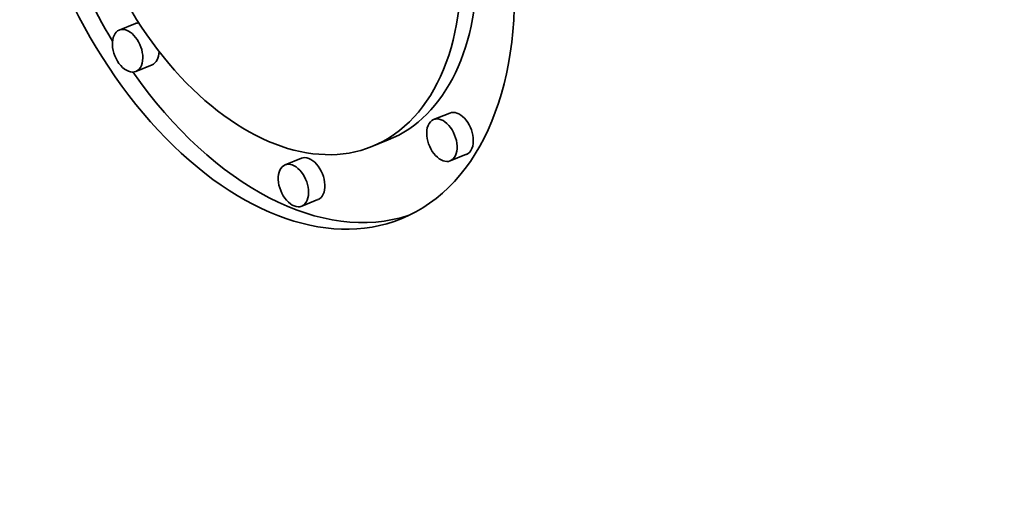
# Model space of a CAD drawing. Extents: x 0 to 10.8, y 0 to 8.3.
# Drawn here: x 8 to 8.1, y 7.3 to 7.4 of the extents above; entities that cross this region are included whole.
import ezdxf

# ---------------------------------------------------------------- set-up
doc = ezdxf.new("R2010")
doc.units = 0
doc.header["$MEASUREMENT"] = 0
doc.layers.get('0').update_dxf_attribs({"lineweight": 13})

msp = doc.modelspace()

# ---------------------------------------------------------------- linework, layer by layer
at = {"color": 7, "lineweight": 35, "ltscale": 7.67622e-05}
for p, q in [((7.99648, 7.38553), (7.99364, 7.38438)), ((7.9994, 7.37829), (7.99656, 7.37715)), ((8.05159, 7.36985), (8.04874, 7.3687)), ((8.04079, 7.36513), (8.03794, 7.36398)), ((8.02556, 7.36192), (8.02271, 7.36077)), ((8.0545, 7.36262), (8.05166, 7.36147)), ((8.02847, 7.35469), (8.02563, 7.35354))]:
    msp.add_line(p, q, dxfattribs=at)
at = {"color": 7, "lineweight": 35, "ltscale": 0.03937}
for centre, major_axis, start_param, end_param in [((8.60049, 5.71772), (0.85113, -2.10979), 1.998424, 3.141619), ((8.19804, 5.55536), (0.85113, -2.10979), 1.998424, 3.141619), ((8.19804, 5.55536), (0.85113, -2.10979), 3.141619, 6.283211), ((8.01897, 7.411), (0.02407, -0.05968), 3.141706, 6.283299), ((8.01897, 7.411), (0.01897, -0.04702), 3.141706, 6.283299), ((8.02182, 7.41215), (-0.02407, 0.05968), 1.20855, 1.830924), ((8.01897, 7.411), (0.01897, -0.04702), 0.000113, 1.123977), ((8.01897, 7.411), (0.02407, -0.05968), 0.000113, 1.123977), ((8.02182, 7.41215), (-0.01897, 0.04702), 3.141706, 4.16541), ((7.9951, 7.38076), (0.00146, -0.00362), 3.141706, 6.283299), ((7.9951, 7.38076), (0.00146, -0.00362), 1.123977, 3.141706), ((7.99794, 7.38191), (-0.00146, 0.00362), 6.036968, 6.283299), ((7.99794, 7.38191), (-0.00146, 0.00362), 3.141706, 4.127548), ((7.9951, 7.38076), (0.00146, -0.00362), 0.000113, 1.123977), ((8.02182, 7.41215), (-0.02407, 0.05968), 1.934673, 3.102817), ((8.0502, 7.36509), (0.00146, -0.00362), 3.141706, 4.26557), ((8.0502, 7.36509), (0.00146, -0.00362), 0.000113, 3.141706), ((8.05304, 7.36623), (-0.00146, 0.00362), 4.26557, 6.283299), ((8.0502, 7.36509), (0.00146, -0.00362), 4.26557, 6.283299), ((8.05304, 7.36623), (-0.00146, 0.00362), 3.141706, 4.26557), ((8.02702, 7.3583), (-0.00146, 0.00362), 3.141706, 6.283299), ((8.02417, 7.35715), (0.00146, -0.00362), 3.141706, 6.283299), ((8.02417, 7.35715), (0.00146, -0.00362), 1.123977, 3.141706), ((8.02417, 7.35715), (0.00146, -0.00362), 0.000113, 1.123977)]:
    msp.add_ellipse(centre, major_axis=major_axis, ratio=0.616564, start_param=start_param, end_param=end_param, dxfattribs=at)

doc.saveas('drawing.dxf')
